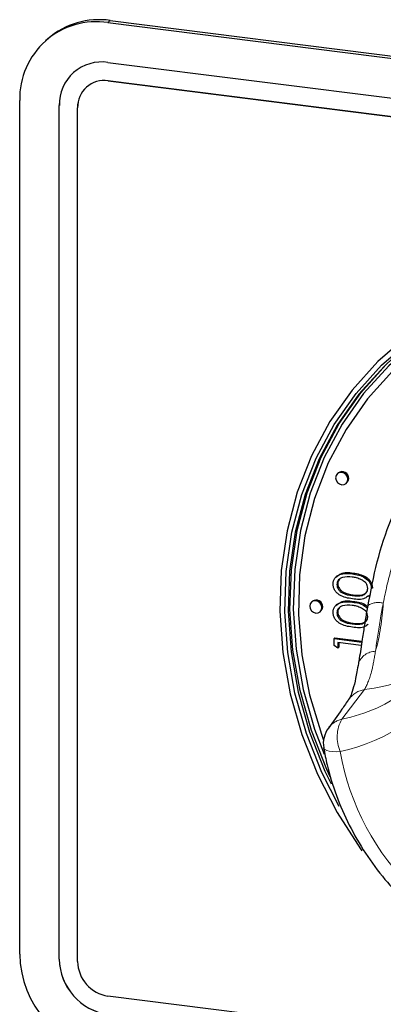
# Paper-space layout 'EPIH-W' of a CAD drawing. Units: millimetres. Extents: x 5 to 415, y 5 to 292.
# Drawn here: x 325 to 328, y 97 to 104 of the extents above; entities that cross this region are included whole.
import ezdxf

# ---------------------------------------------------------------- set-up
doc = ezdxf.new("R2010")
doc.units = ezdxf.units.MM
doc.linetypes.add('PHANTOM', pattern=[12.7, 6.35, -1.27, 1.27, -1.27, 1.27, -1.27])

psp = doc.layouts.new('EPIH-W')

# ---------------------------------------------------------------- linework, layer by layer
at = {"color": 8, "linetype": 'PHANTOM', "lineweight": 18}
for p, q in [((326.0374, 104.0394), (326.0551, 104.055)), ((326.0374, 103.5916), (326.0377, 103.5919)), ((325.6632, 103.403), (325.6636, 103.4033)), ((327.9142, 99.6413), (327.9212, 99.6476)), ((327.9142, 99.4238), (327.9212, 99.43)), ((328.0086, 98.9199), (327.8339, 98.6925)), ((325.6632, 96.8505), (325.6636, 96.8508))]:
    psp.add_line(p, q, dxfattribs=at)
for p, q in [((326.0374, 104.0394), (343.4361, 101.8474)), ((326.0551, 104.055), (343.4538, 101.863)), ((325.5755, 103.9152), (325.5578, 103.8996)), ((326.0374, 103.733), (343.4361, 101.5409)), ((325.7732, 103.6562), (325.7728, 103.6559)), ((325.8724, 103.5437), (325.872, 103.5434)), ((343.4361, 101.3995), (326.0374, 103.5916)), ((326.0377, 103.5919), (343.4364, 101.3998)), ((325.3592, 96.8888), (325.3592, 103.4413)), ((325.6632, 96.8505), (325.6632, 103.403)), ((325.6636, 96.8508), (325.6636, 103.4033)), ((325.8035, 96.8328), (325.8035, 103.3853)), ((327.8066, 100.5831), (327.7995, 100.5769)), ((327.8657, 100.5019), (327.8728, 100.5081)), ((327.7991, 99.793), (327.7903, 99.7852)), ((327.9143, 99.8081), (327.9213, 99.8143)), ((327.7954, 99.7263), (327.8025, 99.7325)), ((328.0368, 99.6354), (328.0456, 99.6432)), ((327.6072, 99.598), (327.6002, 99.5918)), ((327.7991, 99.5755), (327.7903, 99.5677)), ((327.9143, 99.5905), (327.9213, 99.5968)), ((328.0339, 99.5709), (328.0327, 99.564)), ((327.6663, 99.5168), (327.6734, 99.523)), ((327.7954, 99.5087), (327.8025, 99.515)), ((327.7738, 99.3109), (327.7809, 99.3171)), ((327.7738, 99.2586), (327.7738, 99.3109)), ((327.7738, 99.3109), (327.9869, 99.284)), ((327.7809, 99.3171), (327.988, 99.291)), ((327.8026, 99.2384), (327.7738, 99.2586)), ((327.983, 99.2591), (327.8026, 99.2819)), ((327.8026, 99.2819), (327.8026, 99.2384)), ((327.8026, 99.2384), (327.8097, 99.2446)), ((327.8097, 99.281), (327.8097, 99.2446)), ((343.4361, 94.3756), (326.0374, 96.5676))]:
    psp.add_line(p, q)
at = {"flags": 128}
for points in [[(329.9411, 102.0871), (329.761, 102.0826), (329.4655, 102.0484), (329.1794, 101.9813), (328.9061, 101.882), (328.6487, 101.7516), (328.4103, 101.5918), (328.1936, 101.4044), (328.0012, 101.1916), (327.8354, 100.9558), (327.6981, 100.6999), (327.591, 100.4268), (327.5151, 100.1398), (327.4716, 99.8422), (327.4608, 99.5375), (327.4829, 99.2293), (327.5376, 98.9211), (327.6244, 98.6167), (327.6973, 98.4229)], [(330.0958, 102.0275), (329.7942, 102.0306), (329.4982, 101.9998), (329.2114, 101.9354), (328.9373, 101.8383), (328.6792, 101.7097), (328.4403, 101.551), (328.2233, 101.3642), (328.0311, 101.1516), (327.8657, 100.9158), (327.7294, 100.6595), (327.6237, 100.386), (327.5499, 100.0985), (327.5089, 99.8004), (327.5012, 99.4955), (327.5269, 99.1873), (327.5857, 98.8797), (327.6768, 98.5763), (327.6929, 98.5323)], [(328.3325, 101.6297), (328.11, 101.4373), (327.9126, 101.2187), (327.7423, 100.9767), (327.6014, 100.714), (327.4913, 100.4336), (327.4135, 100.1389), (327.3688, 99.8334), (327.3577, 99.5206), (327.3804, 99.2041), (327.4366, 98.8878), (327.5256, 98.5752), (327.6465, 98.2701), (327.7977, 97.9761), (327.9776, 97.6965), (327.9881, 97.6818)], [(327.8124, 98.022), (327.6801, 98.2823), (327.5609, 98.5835), (327.473, 98.892), (327.4175, 99.2042), (327.3951, 99.5166), (327.406, 99.8253), (327.4502, 100.1269), (327.527, 100.4178), (327.6356, 100.6945), (327.7747, 100.9538), (327.9428, 101.1927), (328.1377, 101.4084), (328.3572, 101.5983)], [(327.7443, 98.251), (327.7182, 98.3072), (327.5997, 98.6063), (327.5124, 98.9128), (327.4573, 99.223), (327.435, 99.5333), (327.4459, 99.84), (327.4897, 100.1396), (327.5661, 100.4285), (327.674, 100.7034), (327.8122, 100.961), (327.9791, 101.1984), (328.1727, 101.4126), (328.2619, 101.4955)], [(328.1586, 101.4001), (327.9649, 101.1859), (327.798, 100.9486), (327.6598, 100.6909), (327.5519, 100.4161), (327.4756, 100.1271), (327.4317, 99.8275), (327.4209, 99.5208), (327.4431, 99.2105), (327.4982, 98.9003), (327.5855, 98.5938), (327.704, 98.2947), (327.7512, 98.1953)], [(327.8794, 100.5335), (327.8758, 100.552), (327.8657, 100.5685), (327.8505, 100.5807), (327.8326, 100.5865), (327.8147, 100.5852), (327.7995, 100.5769), (327.7894, 100.5629), (327.7859, 100.5453), (327.7894, 100.5268), (327.7995, 100.5102), (327.8147, 100.4981), (327.8326, 100.4922), (327.8505, 100.4936), (327.8657, 100.5019), (327.8758, 100.5159), (327.8794, 100.5335)], [(327.8728, 100.5081), (327.8829, 100.5221), (327.8865, 100.5397)], [(327.68, 99.5484), (327.6765, 99.5669), (327.6663, 99.5834), (327.6511, 99.5956), (327.6332, 99.6014), (327.6154, 99.6001), (327.6002, 99.5918), (327.59, 99.5777), (327.5865, 99.5601), (327.59, 99.5417), (327.6002, 99.5251), (327.6154, 99.513), (327.6332, 99.5071), (327.6511, 99.5085), (327.6663, 99.5168), (327.6765, 99.5308), (327.68, 99.5484)], [(327.6734, 99.523), (327.6835, 99.537), (327.6871, 99.5546)]]:
    psp.add_lwpolyline(points, dxfattribs=at)
at = {"color": 8, "linetype": 'PHANTOM', "lineweight": 18, "flags": 128}
psp.add_lwpolyline([(327.694, 98.4723), (327.6959, 98.4671), (327.704, 98.459), (327.7179, 98.4523), (327.7371, 98.4473), (327.7612, 98.4441), (327.7892, 98.4428), (327.8204, 98.4434)], dxfattribs=at)
for centre, radius, start, end in [((325.9693, 103.4568), 0.6043, 81.84159, 130.66121), ((325.9491, 103.4559), 0.5901, 81.39863, 181.42061), ((325.9887, 103.4111), 0.3256, 81.39863, 181.42061), ((325.997, 103.409), 0.3334, 132.15804, 180.97766), ((326.007, 103.3904), 0.2035, 81.39863, 181.42061), ((326.0073, 103.3907), 0.2035, 81.39863, 181.42061), ((327.8358, 100.5416), 0.0507, 357.81637, 125.13758), ((327.6364, 99.5565), 0.0507, 357.81637, 125.13758), ((327.8912, 98.5058), 0.2, 143.72197, 189.63479), ((326.1509, 96.9034), 0.7918, 181.05871, 261.76054), ((326.1, 96.8585), 0.4368, 181.05871, 261.76054), ((326.1003, 96.8589), 0.4368, 181.05871, 261.76054), ((326.0765, 96.8378), 0.273, 181.05871, 261.76054)]:
    psp.add_arc(centre, radius, start, end)
at = {"color": 8, "linetype": 'PHANTOM', "lineweight": 18}
for centre, radius, start, end in [((327.528, 99.8163), 1.4037, 282.02423, 12.59081), ((328.1154, 99.4309), 0.1571, 76.74387, 122.02779), ((326.3578, 99.6809), 1.7963, 344.91767, 356.90279), ((328.0948, 99.0711), 0.1424, 91.0497, 159.9456), ((327.8741, 100.1316), 1.2191, 276.33338, 304.47725), ((327.6055, 99.8727), 1.202, 280.9531, 307.77888), ((328.0357, 98.7418), 0.1802, 98.64023, 144.39883), ((327.8749, 98.5169), 0.1804, 103.15399, 143.51427), ((328.0775, 98.5545), 0.28, 150.45615, 203.36091), ((329.7495, 98.7863), 1.9593, 190.07935, 226.14868)]:
    psp.add_arc(centre, radius, start, end, dxfattribs=at)
for points, knots in [([(328.0334, 99.5553), (328.0553, 99.6712), (328.0992, 99.904), (328.2037, 100.2252), (328.3389, 100.4971), (328.4964, 100.7213), (328.6117, 100.8311), (328.6608, 100.8779)], [0, 0, 0, 0, 0.217688, 0.43698, 0.638945, 0.84619, 1, 1, 1, 1]), ([(327.7666, 99.7291), (327.7673, 99.7373), (327.7686, 99.7538), (327.7833, 99.7823), (327.8301, 99.8146), (327.8806, 99.8107), (327.9143, 99.8081)], [0, 0, 0, 0, 0.1256, 0.251197, 0.500581, 1, 1, 1, 1]), ([(327.9142, 99.7827), (327.8881, 99.785), (327.8491, 99.7883), (327.8105, 99.7667), (327.7975, 99.7455), (327.7961, 99.7327), (327.7954, 99.7263)], [0, 0, 0, 0, 0.5000715, 0.7490206, 0.8745985, 1, 1, 1, 1]), ([(327.8001, 99.7898), (327.8081, 99.7966), (327.84, 99.8237), (327.8865, 99.8184), (327.9213, 99.8143)], [0, 0, 0, 0, 0.2499529, 1, 1, 1, 1]), ([(327.8215, 99.7709), (327.8193, 99.7697), (327.8116, 99.7656), (327.8048, 99.7514), (327.8033, 99.7388), (327.8025, 99.7325)], [0, 0, 0, 0, 0.17135, 0.585966, 1, 1, 1, 1]), ([(327.9847, 99.7631), (327.9718, 99.7684), (327.9487, 99.7777), (327.9247, 99.7812), (327.9142, 99.7827)], [0, 0, 0, 0, 0.559599, 1, 1, 1, 1]), ([(327.9143, 99.8081), (327.9479, 99.8023), (327.9984, 99.7936), (328.045, 99.7492), (328.0597, 99.7171), (328.061, 99.7003), (328.0617, 99.6919)], [0, 0, 0, 0, 0.499407, 0.748743, 0.874372, 1, 1, 1, 1]), ([(327.9213, 99.8143), (327.955, 99.8085), (328.0055, 99.7998), (328.052, 99.7555), (328.0667, 99.7234), (328.0681, 99.7066), (328.0687, 99.6982)], [0, 0, 0, 0, 0.499407, 0.748743, 0.874372, 1, 1, 1, 1]), ([(328.0329, 99.6964), (328.0319, 99.7042), (328.03, 99.7199), (328.014, 99.7458), (327.9958, 99.7566), (327.9847, 99.7631)], [0, 0, 0, 0, 0.280257, 0.560781, 1, 1, 1, 1]), ([(327.9143, 99.6159), (327.8808, 99.6212), (327.8388, 99.6279), (327.7967, 99.6596), (327.7799, 99.68), (327.7687, 99.704), (327.7673, 99.7207), (327.7666, 99.7291)], [0, 0, 0, 0, 0.498702, 0.624177, 0.749467, 0.874745, 1, 1, 1, 1]), ([(327.7954, 99.7263), (327.7961, 99.7197), (327.7974, 99.7066), (327.8072, 99.6882), (327.821, 99.6727), (327.8552, 99.6497), (327.888, 99.645), (327.9142, 99.6413)], [0, 0, 0, 0, 0.125139, 0.250418, 0.375519, 0.500847, 1, 1, 1, 1]), ([(327.8025, 99.7325), (327.8031, 99.726), (327.8044, 99.7128), (327.8143, 99.6944), (327.8281, 99.6789), (327.8623, 99.6559), (327.895, 99.6513), (327.9212, 99.6476)], [0, 0, 0, 0, 0.125139, 0.250418, 0.375519, 0.500847, 1, 1, 1, 1]), ([(327.9142, 99.6413), (327.9404, 99.6382), (327.9797, 99.6336), (328.018, 99.6559), (328.0308, 99.6772), (328.0322, 99.69), (328.0329, 99.6964)], [0, 0, 0, 0, 0.500291, 0.749086, 0.874606, 1, 1, 1, 1]), ([(327.8001, 99.5722), (327.8081, 99.579), (327.84, 99.6062), (327.8865, 99.6008), (327.9213, 99.5968)], [0, 0, 0, 0, 0.249953, 1, 1, 1, 1]), ([(328.0358, 99.6387), (328.0276, 99.6319), (327.9953, 99.6052), (327.9489, 99.6114), (327.9143, 99.6159)], [0, 0, 0, 0, 0.254367, 1, 1, 1, 1]), ([(327.9212, 99.6476), (327.9483, 99.6435), (327.9855, 99.6378), (328.0127, 99.658), (328.0202, 99.6635)], [0, 0, 0, 0, 0.725494, 1, 1, 1, 1]), ([(327.7666, 99.5115), (327.7673, 99.5198), (327.7686, 99.5362), (327.7833, 99.5647), (327.8301, 99.5971), (327.8806, 99.5932), (327.9143, 99.5905)], [0, 0, 0, 0, 0.1256, 0.251197, 0.500581, 1, 1, 1, 1]), ([(327.9142, 99.5652), (327.8881, 99.5674), (327.8491, 99.5708), (327.8105, 99.5491), (327.7975, 99.5279), (327.7961, 99.5151), (327.7954, 99.5087)], [0, 0, 0, 0, 0.5000715, 0.7490206, 0.8745985, 1, 1, 1, 1]), ([(327.8215, 99.5533), (327.8193, 99.5522), (327.8116, 99.5481), (327.8048, 99.5338), (327.8033, 99.5212), (327.8025, 99.515)], [0, 0, 0, 0, 0.17135, 0.585966, 1, 1, 1, 1]), ([(327.9847, 99.5456), (327.9718, 99.5508), (327.9487, 99.5602), (327.9247, 99.5636), (327.9142, 99.5652)], [0, 0, 0, 0, 0.559599, 1, 1, 1, 1]), ([(327.9143, 99.5905), (327.9493, 99.5862), (327.993, 99.5808), (328.0229, 99.5483), (328.0288, 99.5419)], [0, 0, 0, 0, 0.802566, 1, 1, 1, 1]), ([(327.9213, 99.5968), (327.9566, 99.5928), (327.9981, 99.5881), (328.0265, 99.5578), (328.0308, 99.5532)], [0, 0, 0, 0, 0.849169, 1, 1, 1, 1]), ([(328.0329, 99.4788), (328.0319, 99.4867), (328.03, 99.5024), (328.014, 99.5283), (327.9958, 99.539), (327.9847, 99.5456)], [0, 0, 0, 0, 0.280257, 0.560781, 1, 1, 1, 1]), ([(328.0327, 99.564), (328.0267, 99.531), (328.0142, 99.4622), (328.0046, 99.3987), (327.9996, 99.3657)], [0, 0, 0, 0, 0.479113, 1, 1, 1, 1]), ([(327.9143, 99.3984), (327.8808, 99.4037), (327.8388, 99.4103), (327.7967, 99.442), (327.7799, 99.4625), (327.7687, 99.4865), (327.7673, 99.5032), (327.7666, 99.5115)], [0, 0, 0, 0, 0.498702, 0.624177, 0.749467, 0.874745, 1, 1, 1, 1]), ([(327.7954, 99.5087), (327.7961, 99.5022), (327.7974, 99.489), (327.8072, 99.4706), (327.821, 99.4551), (327.8552, 99.4321), (327.888, 99.4275), (327.9142, 99.4238)], [0, 0, 0, 0, 0.125139, 0.250418, 0.375519, 0.500847, 1, 1, 1, 1]), ([(327.8025, 99.515), (327.8031, 99.5084), (327.8044, 99.4953), (327.8143, 99.4768), (327.8281, 99.4614), (327.8623, 99.4384), (327.895, 99.4337), (327.9212, 99.43)], [0, 0, 0, 0, 0.125139, 0.250418, 0.375519, 0.500847, 1, 1, 1, 1]), ([(327.9142, 99.4238), (327.9404, 99.4207), (327.9797, 99.416), (328.018, 99.4384), (328.0308, 99.4597), (328.0322, 99.4724), (328.0329, 99.4788)], [0, 0, 0, 0, 0.500291, 0.749086, 0.874606, 1, 1, 1, 1]), ([(328.0358, 99.4211), (328.0276, 99.4143), (327.9953, 99.3877), (327.9489, 99.3938), (327.9143, 99.3984)], [0, 0, 0, 0, 0.254367, 1, 1, 1, 1]), ([(327.9212, 99.43), (327.9483, 99.4259), (327.9855, 99.4203), (328.0127, 99.4404), (328.0202, 99.446)], [0, 0, 0, 0, 0.725494, 1, 1, 1, 1]), ([(327.9996, 99.3657), (327.9965, 99.3456), (327.9849, 99.272), (327.9727, 99.1884), (327.9629, 99.1326), (327.9605, 99.1189)], [0, 0, 0, 0, 0.219963, 0.808779, 1, 1, 1, 1]), ([(327.9605, 99.1199), (327.9569, 99.098), (327.9469, 99.0373), (327.9293, 98.9572), (327.9099, 98.8899), (327.8925, 98.8516), (327.8906, 98.8491), (327.8899, 98.848)], [0, 0, 0, 0, 0.13937, 0.38506, 0.642683, 0.855578, 1, 1, 1, 1]), ([(327.8881, 98.8478), (327.87, 98.821), (327.8178, 98.7433), (327.7646, 98.6716), (327.7299, 98.6246)], [0, 0, 0, 0, 0.345263, 1, 1, 1, 1]), ([(327.694, 98.4723), (327.7023, 98.4287), (327.7257, 98.3054), (327.7873, 98.1055), (327.886, 97.8778), (328.0118, 97.6617), (328.1571, 97.4638), (328.2695, 97.3479), (328.3236, 97.2922)], [0, 0, 0, 0, 0.1000433, 0.2822865, 0.4647404, 0.6473942, 0.8301985, 1, 1, 1, 1])]:
    psp.add_open_spline(points, degree=3, knots=knots)
for points, knots in [([(328.6945, 100.679), (328.6578, 100.6374), (328.5682, 100.5359), (328.4419, 100.3387), (328.3124, 100.1139), (328.2082, 99.8571), (328.1702, 99.6739), (328.1515, 99.5838)], [0, 0, 0, 0, 0.151177, 0.368233, 0.58511, 0.79617, 1, 1, 1, 1]), ([(328.1515, 99.5838), (328.1441, 99.5445), (328.1188, 99.4095), (328.1032, 99.2948), (328.0922, 99.2135)], [0, 0, 0, 0, 0.291091, 1, 1, 1, 1]), ([(328.0922, 99.2135), (328.0834, 99.1618), (328.0612, 99.0303), (328.0285, 98.9616), (328.0086, 98.9199)], [0, 0, 0, 0, 0.392803, 1, 1, 1, 1])]:
    psp.add_open_spline(points, degree=3, knots=knots, dxfattribs=at)

doc.saveas('drawing.dxf')
